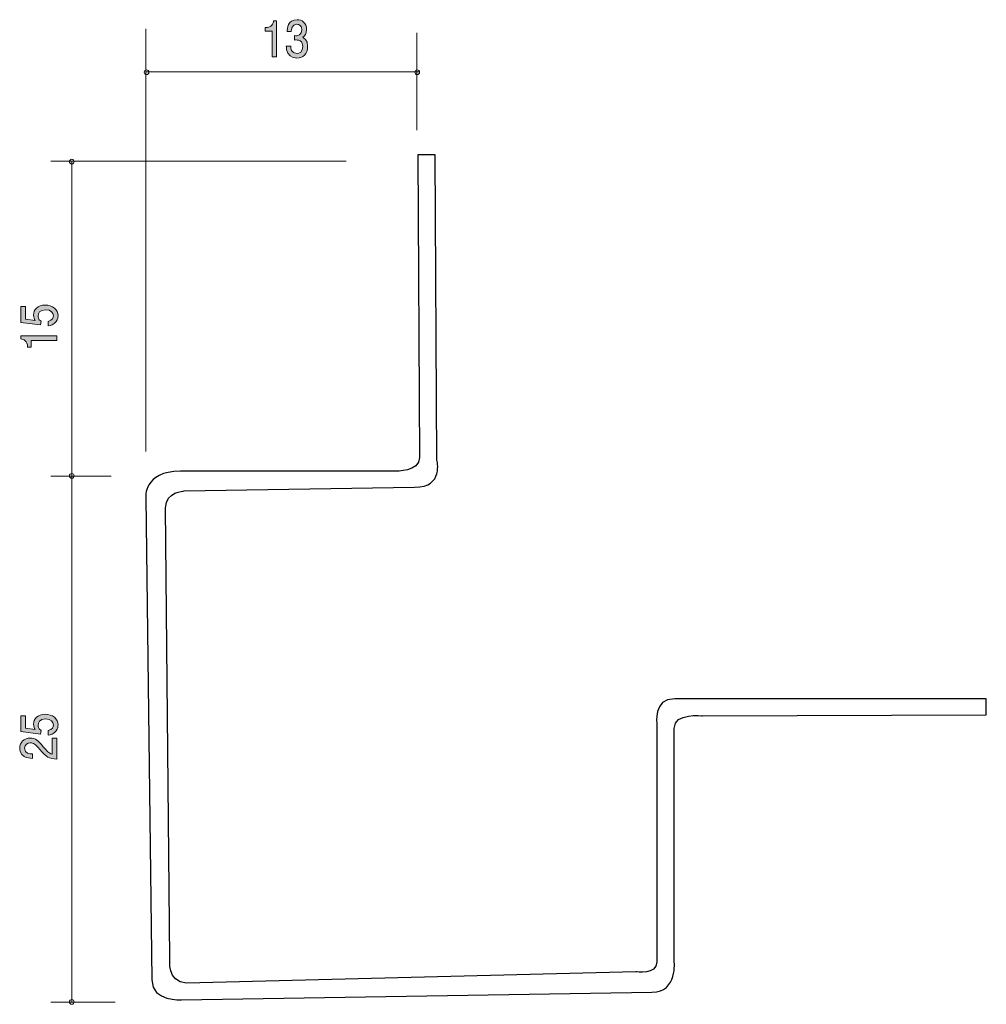
# Model space of a CAD drawing. Units: inches. Extents: x 70.6 to 111.9, y -149.7 to -107.6.
import ezdxf

# ---------------------------------------------------------------- set-up
doc = ezdxf.new("R2010")
doc.units = ezdxf.units.IN
doc.header["$MEASUREMENT"] = 0
doc.layers.add('_U+30EC_U+30A4_U+30E4_U+30FC 1', color=7, linetype='Continuous')

# ---------------------------------------------------------------- blocks, each defined once
blk = doc.blocks.new('block 2')
at = {"layer": '_U+30EC_U+30A4_U+30E4_U+30FC 1', "true_color": 0x221814}
h = blk.add_hatch(color=179, dxfattribs=at)
h.dxf.hatch_style = 2
edge = h.paths.add_edge_path()
edge.add_spline(control_points=[(72.194, -137.755), (72.194, -137.823), (72.178, -137.912), (72.114, -138.001), (72.004, -138.153), (71.873, -138.171), (71.765, -138.188), (71.765, -138.188), (71.765, -137.994), (71.765, -137.994), (71.964, -137.946), (71.994, -137.834), (71.994, -137.753), (71.994, -137.631), (71.894, -137.497), (71.661, -137.497), (71.405, -137.497), (71.336, -137.655), (71.336, -137.76), (71.336, -137.788), (71.336, -137.912), (71.465, -137.99), (71.465, -137.99), (71.446, -138.144), (71.446, -138.144), (71.446, -138.144), (70.599, -138.038), (70.599, -138.038), (70.599, -138.038), (70.599, -137.357), (70.599, -137.357), (70.599, -137.357), (70.794, -137.357), (70.794, -137.357), (70.794, -137.357), (70.794, -137.895), (70.794, -137.895), (70.794, -137.895), (71.217, -137.953), (71.217, -137.953), (71.183, -137.899), (71.143, -137.827), (71.143, -137.723), (71.143, -137.501), (71.329, -137.294), (71.642, -137.294), (71.96, -137.294), (72.194, -137.49), (72.194, -137.755)], knot_values=[0, 0, 0, 0, 1, 1, 1, 2, 2, 2, 3, 3, 3, 4, 4, 4, 5, 5, 5, 6, 6, 6, 7, 7, 7, 8, 8, 8, 9, 9, 9, 10, 10, 10, 11, 11, 11, 12, 12, 12, 13, 13, 13, 14, 14, 14, 15, 15, 15, 16, 16, 16, 16], degree=3, periodic=1)
h = blk.add_hatch(color=179, dxfattribs=at)
h.dxf.hatch_style = 2
edge = h.paths.add_edge_path()
edge.add_spline(control_points=[(71.562, -138.687), (71.721, -138.878), (71.795, -138.96), (71.938, -139.002), (71.938, -139.002), (71.938, -138.321), (71.938, -138.321), (71.938, -138.321), (72.144, -138.321), (72.144, -138.321), (72.144, -138.321), (72.144, -139.22), (72.144, -139.22), (71.786, -139.193), (71.708, -139.136), (71.41, -138.799), (71.211, -138.574), (71.143, -138.517), (71.005, -138.517), (70.887, -138.517), (70.756, -138.58), (70.756, -138.752), (70.756, -138.98), (70.987, -138.988), (71.103, -138.991), (71.103, -138.991), (71.103, -139.187), (71.103, -139.187), (70.976, -139.18), (70.864, -139.171), (70.745, -139.101), (70.585, -139.004), (70.551, -138.841), (70.551, -138.74), (70.551, -138.497), (70.735, -138.315), (71.008, -138.315), (71.236, -138.315), (71.336, -138.417), (71.562, -138.687)], knot_values=[0, 0, 0, 0, 1, 1, 1, 2, 2, 2, 3, 3, 3, 4, 4, 4, 5, 5, 5, 6, 6, 6, 7, 7, 7, 8, 8, 8, 9, 9, 9, 10, 10, 10, 11, 11, 11, 12, 12, 12, 13, 13, 13, 13], degree=3, periodic=1)
at = {"layer": '_U+30EC_U+30A4_U+30E4_U+30FC 1', "lineweight": 0}
for points, knots in [([(72.194, -137.755), (72.194, -137.823), (72.178, -137.912), (72.114, -138.001), (72.004, -138.153), (71.873, -138.171), (71.765, -138.188), (71.765, -138.188), (71.765, -137.994), (71.765, -137.994), (71.964, -137.946), (71.994, -137.834), (71.994, -137.753), (71.994, -137.631), (71.894, -137.497), (71.661, -137.497), (71.405, -137.497), (71.336, -137.655), (71.336, -137.76), (71.336, -137.788), (71.336, -137.912), (71.465, -137.99), (71.465, -137.99), (71.446, -138.144), (71.446, -138.144), (71.446, -138.144), (70.599, -138.038), (70.599, -138.038), (70.599, -138.038), (70.599, -137.357), (70.599, -137.357), (70.599, -137.357), (70.794, -137.357), (70.794, -137.357), (70.794, -137.357), (70.794, -137.895), (70.794, -137.895), (70.794, -137.895), (71.217, -137.953), (71.217, -137.953), (71.183, -137.899), (71.143, -137.827), (71.143, -137.723), (71.143, -137.501), (71.329, -137.294), (71.642, -137.294), (71.96, -137.294), (72.194, -137.49), (72.194, -137.755)], [0, 0, 0, 0, 1, 1, 1, 2, 2, 2, 3, 3, 3, 4, 4, 4, 5, 5, 5, 6, 6, 6, 7, 7, 7, 8, 8, 8, 9, 9, 9, 10, 10, 10, 11, 11, 11, 12, 12, 12, 13, 13, 13, 14, 14, 14, 15, 15, 15, 16, 16, 16, 16]), ([(71.562, -138.687), (71.721, -138.878), (71.795, -138.96), (71.938, -139.002), (71.938, -139.002), (71.938, -138.321), (71.938, -138.321), (71.938, -138.321), (72.144, -138.321), (72.144, -138.321), (72.144, -138.321), (72.144, -139.22), (72.144, -139.22), (71.786, -139.193), (71.708, -139.136), (71.41, -138.799), (71.211, -138.574), (71.143, -138.517), (71.005, -138.517), (70.887, -138.517), (70.756, -138.58), (70.756, -138.752), (70.756, -138.98), (70.987, -138.988), (71.103, -138.991), (71.103, -138.991), (71.103, -139.187), (71.103, -139.187), (70.976, -139.18), (70.864, -139.171), (70.745, -139.101), (70.585, -139.004), (70.551, -138.841), (70.551, -138.74), (70.551, -138.497), (70.735, -138.315), (71.008, -138.315), (71.236, -138.315), (71.336, -138.417), (71.562, -138.687)], [0, 0, 0, 0, 1, 1, 1, 2, 2, 2, 3, 3, 3, 4, 4, 4, 5, 5, 5, 6, 6, 6, 7, 7, 7, 8, 8, 8, 9, 9, 9, 10, 10, 10, 11, 11, 11, 12, 12, 12, 13, 13, 13, 13])]:
    blk.add_open_spline(points, degree=3, knots=knots, dxfattribs=at)
blk = doc.blocks.new('block 3')
at = {"layer": '_U+30EC_U+30A4_U+30E4_U+30FC 1', "true_color": 0x221814}
h = blk.add_hatch(color=179, dxfattribs=at)
h.dxf.hatch_style = 2
edge = h.paths.add_edge_path()
edge.add_spline(control_points=[(72.194, -120.239), (72.194, -120.308), (72.178, -120.397), (72.114, -120.485), (72.004, -120.637), (71.873, -120.656), (71.765, -120.673), (71.765, -120.673), (71.765, -120.478), (71.765, -120.478), (71.964, -120.43), (71.994, -120.319), (71.994, -120.237), (71.994, -120.115), (71.894, -119.982), (71.661, -119.982), (71.405, -119.982), (71.336, -120.139), (71.336, -120.245), (71.336, -120.273), (71.336, -120.397), (71.465, -120.474), (71.465, -120.474), (71.446, -120.628), (71.446, -120.628), (71.446, -120.628), (70.599, -120.523), (70.599, -120.523), (70.599, -120.523), (70.599, -119.841), (70.599, -119.841), (70.599, -119.841), (70.794, -119.841), (70.794, -119.841), (70.794, -119.841), (70.794, -120.38), (70.794, -120.38), (70.794, -120.38), (71.217, -120.437), (71.217, -120.437), (71.183, -120.384), (71.143, -120.312), (71.143, -120.208), (71.143, -119.986), (71.329, -119.778), (71.642, -119.778), (71.96, -119.778), (72.194, -119.974), (72.194, -120.239)], knot_values=[0, 0, 0, 0, 1, 1, 1, 2, 2, 2, 3, 3, 3, 4, 4, 4, 5, 5, 5, 6, 6, 6, 7, 7, 7, 8, 8, 8, 9, 9, 9, 10, 10, 10, 11, 11, 11, 12, 12, 12, 13, 13, 13, 14, 14, 14, 15, 15, 15, 16, 16, 16, 16], degree=3, periodic=1)
h = blk.add_hatch(color=179, dxfattribs=at)
h.dxf.hatch_style = 2
edge = h.paths.add_edge_path()
edge.add_spline(control_points=[(72.144, -121.296), (72.144, -121.296), (71.04, -121.296), (71.04, -121.296), (71.04, -121.296), (71.04, -121.585), (71.04, -121.585), (71.04, -121.585), (70.891, -121.585), (70.891, -121.585), (70.877, -121.294), (70.714, -121.253), (70.599, -121.227), (70.599, -121.227), (70.599, -121.1), (70.599, -121.1), (70.599, -121.1), (72.144, -121.1), (72.144, -121.1), (72.144, -121.1), (72.144, -121.296), (72.144, -121.296)], knot_values=[0, 0, 0, 0, 1, 1, 1, 2, 2, 2, 3, 3, 3, 4, 4, 4, 5, 5, 5, 6, 6, 6, 7, 7, 7, 7], degree=3, periodic=1)
at = {"layer": '_U+30EC_U+30A4_U+30E4_U+30FC 1', "lineweight": 0}
for points, knots in [([(72.194, -120.239), (72.194, -120.308), (72.178, -120.397), (72.114, -120.485), (72.004, -120.637), (71.873, -120.656), (71.765, -120.673), (71.765, -120.673), (71.765, -120.478), (71.765, -120.478), (71.964, -120.43), (71.994, -120.319), (71.994, -120.237), (71.994, -120.115), (71.894, -119.982), (71.661, -119.982), (71.405, -119.982), (71.336, -120.139), (71.336, -120.245), (71.336, -120.273), (71.336, -120.397), (71.465, -120.474), (71.465, -120.474), (71.446, -120.628), (71.446, -120.628), (71.446, -120.628), (70.599, -120.523), (70.599, -120.523), (70.599, -120.523), (70.599, -119.841), (70.599, -119.841), (70.599, -119.841), (70.794, -119.841), (70.794, -119.841), (70.794, -119.841), (70.794, -120.38), (70.794, -120.38), (70.794, -120.38), (71.217, -120.437), (71.217, -120.437), (71.183, -120.384), (71.143, -120.312), (71.143, -120.208), (71.143, -119.986), (71.329, -119.778), (71.642, -119.778), (71.96, -119.778), (72.194, -119.974), (72.194, -120.239)], [0, 0, 0, 0, 1, 1, 1, 2, 2, 2, 3, 3, 3, 4, 4, 4, 5, 5, 5, 6, 6, 6, 7, 7, 7, 8, 8, 8, 9, 9, 9, 10, 10, 10, 11, 11, 11, 12, 12, 12, 13, 13, 13, 14, 14, 14, 15, 15, 15, 16, 16, 16, 16]), ([(72.144, -121.296), (72.144, -121.296), (71.04, -121.296), (71.04, -121.296), (71.04, -121.296), (71.04, -121.585), (71.04, -121.585), (71.04, -121.585), (70.891, -121.585), (70.891, -121.585), (70.877, -121.294), (70.714, -121.253), (70.599, -121.227), (70.599, -121.227), (70.599, -121.1), (70.599, -121.1), (70.599, -121.1), (72.144, -121.1), (72.144, -121.1), (72.144, -121.1), (72.144, -121.296), (72.144, -121.296)], [0, 0, 0, 0, 1, 1, 1, 2, 2, 2, 3, 3, 3, 4, 4, 4, 5, 5, 5, 6, 6, 6, 7, 7, 7, 7])]:
    blk.add_open_spline(points, degree=3, knots=knots, dxfattribs=at)
blk = doc.blocks.new('block 4')
at = {"layer": '_U+30EC_U+30A4_U+30E4_U+30FC 1', "true_color": 0x221814}
h = blk.add_hatch(color=179, dxfattribs=at)
h.dxf.hatch_style = 2
edge = h.paths.add_edge_path()
edge.add_spline(control_points=[(81.353, -109.158), (81.353, -109.158), (81.353, -108.054), (81.353, -108.054), (81.353, -108.054), (81.064, -108.054), (81.064, -108.054), (81.064, -108.054), (81.064, -107.906), (81.064, -107.906), (81.355, -107.891), (81.395, -107.728), (81.421, -107.614), (81.421, -107.614), (81.549, -107.614), (81.549, -107.614), (81.549, -107.614), (81.549, -109.158), (81.549, -109.158), (81.549, -109.158), (81.353, -109.158), (81.353, -109.158)], knot_values=[0, 0, 0, 0, 1, 1, 1, 2, 2, 2, 3, 3, 3, 4, 4, 4, 5, 5, 5, 6, 6, 6, 7, 7, 7, 7], degree=3, periodic=1)
h = blk.add_hatch(color=179, dxfattribs=at)
h.dxf.hatch_style = 2
edge = h.paths.add_edge_path()
edge.add_spline(control_points=[(82.419, -109.209), (82.335, -109.209), (82.145, -109.188), (82.035, -109.001), (81.971, -108.889), (81.967, -108.79), (81.963, -108.705), (81.963, -108.705), (82.156, -108.705), (82.156, -108.705), (82.158, -108.779), (82.167, -109.014), (82.415, -109.014), (82.535, -109.014), (82.669, -108.944), (82.669, -108.716), (82.669, -108.6), (82.635, -108.551), (82.608, -108.519), (82.543, -108.445), (82.441, -108.432), (82.393, -108.432), (82.376, -108.432), (82.345, -108.435), (82.321, -108.439), (82.321, -108.439), (82.321, -108.244), (82.321, -108.244), (82.354, -108.25), (82.391, -108.253), (82.396, -108.253), (82.454, -108.253), (82.628, -108.231), (82.628, -107.994), (82.628, -107.817), (82.513, -107.762), (82.417, -107.762), (82.186, -107.762), (82.178, -107.994), (82.174, -108.066), (82.174, -108.066), (81.996, -108.066), (81.996, -108.066), (82.004, -107.942), (82.028, -107.565), (82.428, -107.565), (82.624, -107.565), (82.835, -107.692), (82.835, -107.988), (82.835, -108.174), (82.752, -108.257), (82.665, -108.318), (82.719, -108.346), (82.878, -108.426), (82.878, -108.703), (82.878, -109.042), (82.661, -109.209), (82.419, -109.209)], knot_values=[0, 0, 0, 0, 1, 1, 1, 2, 2, 2, 3, 3, 3, 4, 4, 4, 5, 5, 5, 6, 6, 6, 7, 7, 7, 8, 8, 8, 9, 9, 9, 10, 10, 10, 11, 11, 11, 12, 12, 12, 13, 13, 13, 14, 14, 14, 15, 15, 15, 16, 16, 16, 17, 17, 17, 18, 18, 18, 19, 19, 19, 19], degree=3, periodic=1)
at = {"layer": '_U+30EC_U+30A4_U+30E4_U+30FC 1', "lineweight": 0}
for points, knots in [([(81.353, -109.158), (81.353, -109.158), (81.353, -108.054), (81.353, -108.054), (81.353, -108.054), (81.064, -108.054), (81.064, -108.054), (81.064, -108.054), (81.064, -107.906), (81.064, -107.906), (81.355, -107.891), (81.395, -107.728), (81.421, -107.614), (81.421, -107.614), (81.549, -107.614), (81.549, -107.614), (81.549, -107.614), (81.549, -109.158), (81.549, -109.158), (81.549, -109.158), (81.353, -109.158), (81.353, -109.158)], [0, 0, 0, 0, 1, 1, 1, 2, 2, 2, 3, 3, 3, 4, 4, 4, 5, 5, 5, 6, 6, 6, 7, 7, 7, 7]), ([(82.419, -109.209), (82.335, -109.209), (82.145, -109.188), (82.035, -109.001), (81.971, -108.889), (81.967, -108.79), (81.963, -108.705), (81.963, -108.705), (82.156, -108.705), (82.156, -108.705), (82.158, -108.779), (82.167, -109.014), (82.415, -109.014), (82.535, -109.014), (82.669, -108.944), (82.669, -108.716), (82.669, -108.6), (82.635, -108.551), (82.608, -108.519), (82.543, -108.445), (82.441, -108.432), (82.393, -108.432), (82.376, -108.432), (82.345, -108.435), (82.321, -108.439), (82.321, -108.439), (82.321, -108.244), (82.321, -108.244), (82.354, -108.25), (82.391, -108.253), (82.396, -108.253), (82.454, -108.253), (82.628, -108.231), (82.628, -107.994), (82.628, -107.817), (82.513, -107.762), (82.417, -107.762), (82.186, -107.762), (82.178, -107.994), (82.174, -108.066), (82.174, -108.066), (81.996, -108.066), (81.996, -108.066), (82.004, -107.942), (82.028, -107.565), (82.428, -107.565), (82.624, -107.565), (82.835, -107.692), (82.835, -107.988), (82.835, -108.174), (82.752, -108.257), (82.665, -108.318), (82.719, -108.346), (82.878, -108.426), (82.878, -108.703), (82.878, -109.042), (82.661, -109.209), (82.419, -109.209)], [0, 0, 0, 0, 1, 1, 1, 2, 2, 2, 3, 3, 3, 4, 4, 4, 5, 5, 5, 6, 6, 6, 7, 7, 7, 8, 8, 8, 9, 9, 9, 10, 10, 10, 11, 11, 11, 12, 12, 12, 13, 13, 13, 14, 14, 14, 15, 15, 15, 16, 16, 16, 17, 17, 17, 18, 18, 18, 19, 19, 19, 19])]:
    blk.add_open_spline(points, degree=3, knots=knots, dxfattribs=at)

msp = doc.modelspace()

# ---------------------------------------------------------------- linework, layer by layer
at = {"layer": '_U+30EC_U+30A4_U+30E4_U+30FC 1', "color": 179, "lineweight": 9, "true_color": 0x221814}
for points in [[(75.944, -107.951), (75.944, -126.046)], [(87.554, -108.126), (87.554, -112.288)], [(75.944, -109.8), (87.644, -109.8)], [(84.521, -113.618), (71.886, -113.618)], [(72.786, -149.617), (72.786, -113.618)], [(74.46, -127.104), (71.886, -127.104)], [(74.642, -149.617), (71.886, -149.617)]]:
    msp.add_lwpolyline(points, dxfattribs=at)
for points in [[(76.085, -109.813), (76.085, -109.758), (76.041, -109.714), (75.985, -109.714), (75.93, -109.714), (75.885, -109.758), (75.885, -109.813), (75.885, -109.869), (75.93, -109.913), (75.985, -109.913), (76.041, -109.913), (76.085, -109.869), (76.085, -109.813)], [(87.668, -109.813), (87.668, -109.758), (87.624, -109.714), (87.568, -109.714), (87.513, -109.714), (87.469, -109.758), (87.469, -109.813), (87.469, -109.869), (87.513, -109.913), (87.568, -109.913), (87.624, -109.913), (87.668, -109.869), (87.668, -109.813)], [(72.881, -113.642), (72.881, -113.587), (72.836, -113.542), (72.781, -113.542), (72.726, -113.542), (72.681, -113.587), (72.681, -113.642), (72.681, -113.698), (72.726, -113.743), (72.781, -113.743), (72.836, -113.743), (72.881, -113.698), (72.881, -113.642)], [(72.881, -127.092), (72.881, -127.037), (72.836, -126.992), (72.781, -126.992), (72.726, -126.992), (72.681, -127.037), (72.681, -127.092), (72.681, -127.148), (72.726, -127.193), (72.781, -127.193), (72.836, -127.193), (72.881, -127.148), (72.881, -127.092)], [(72.881, -149.611), (72.881, -149.556), (72.836, -149.511), (72.781, -149.511), (72.726, -149.511), (72.681, -149.556), (72.681, -149.611), (72.681, -149.666), (72.726, -149.711), (72.781, -149.711), (72.836, -149.711), (72.881, -149.666), (72.881, -149.611)]]:
    msp.add_open_spline(points, degree=3, knots=[0, 0, 0, 0, 1, 1, 1, 2, 2, 2, 3, 3, 3, 4, 4, 4, 4], dxfattribs=at)
at = {"layer": '_U+30EC_U+30A4_U+30E4_U+30FC 1', "color": 7, "lineweight": 25, "true_color": 0xffffff}
msp.add_open_spline([(87.59, -113.345), (87.59, -113.345), (88.331, -113.345), (88.331, -113.345), (88.331, -113.345), (88.41, -126.416), (88.41, -126.416), (88.41, -126.416), (88.727, -127.58), (87.458, -127.58), (87.458, -127.58), (77.589, -127.739), (77.589, -127.739), (77.589, -127.739), (76.795, -127.765), (76.795, -128.453), (76.795, -128.453), (76.98, -147.768), (76.98, -147.768), (76.98, -147.768), (76.847, -148.773), (77.694, -148.8), (77.694, -148.8), (96.929, -148.323), (96.929, -148.323), (96.929, -148.323), (97.829, -148.456), (97.829, -147.9), (97.829, -147.9), (97.829, -137.714), (97.829, -137.714), (97.829, -137.714), (97.644, -136.629), (98.597, -136.629), (98.597, -136.629), (111.931, -136.629), (111.931, -136.629), (111.931, -136.629), (111.931, -137.317), (111.931, -137.317), (111.931, -137.317), (99.788, -137.369), (99.788, -137.369), (99.788, -137.369), (98.57, -137.211), (98.57, -137.899), (98.57, -137.899), (98.57, -147.847), (98.57, -147.847), (98.57, -147.847), (98.729, -149.196), (97.617, -149.196), (97.617, -149.196), (77.483, -149.514), (77.483, -149.514), (77.483, -149.514), (76.213, -149.62), (76.213, -148.667), (76.213, -148.667), (75.948, -128.03), (75.948, -128.03), (75.948, -128.03), (75.842, -126.892), (77.43, -126.892), (77.43, -126.892), (86.638, -126.892), (86.638, -126.892), (86.638, -126.892), (87.669, -126.918), (87.669, -126.31), (87.669, -126.31), (87.59, -113.345), (87.59, -113.345)], degree=3, knots=[0, 0, 0, 0, 1, 1, 1, 2, 2, 2, 3, 3, 3, 4, 4, 4, 5, 5, 5, 6, 6, 6, 7, 7, 7, 8, 8, 8, 9, 9, 9, 10, 10, 10, 11, 11, 11, 12, 12, 12, 13, 13, 13, 14, 14, 14, 15, 15, 15, 16, 16, 16, 17, 17, 17, 18, 18, 18, 19, 19, 19, 20, 20, 20, 21, 21, 21, 22, 22, 22, 23, 23, 23, 24, 24, 24, 24], dxfattribs=at)

# ---------------------------------------------------------------- block references
at = {"layer": '_U+30EC_U+30A4_U+30E4_U+30FC 1'}
for name in ['block 4', 'block 3', 'block 2']:
    msp.add_blockref(name, (0, 0), dxfattribs=at)

doc.saveas('drawing.dxf')
